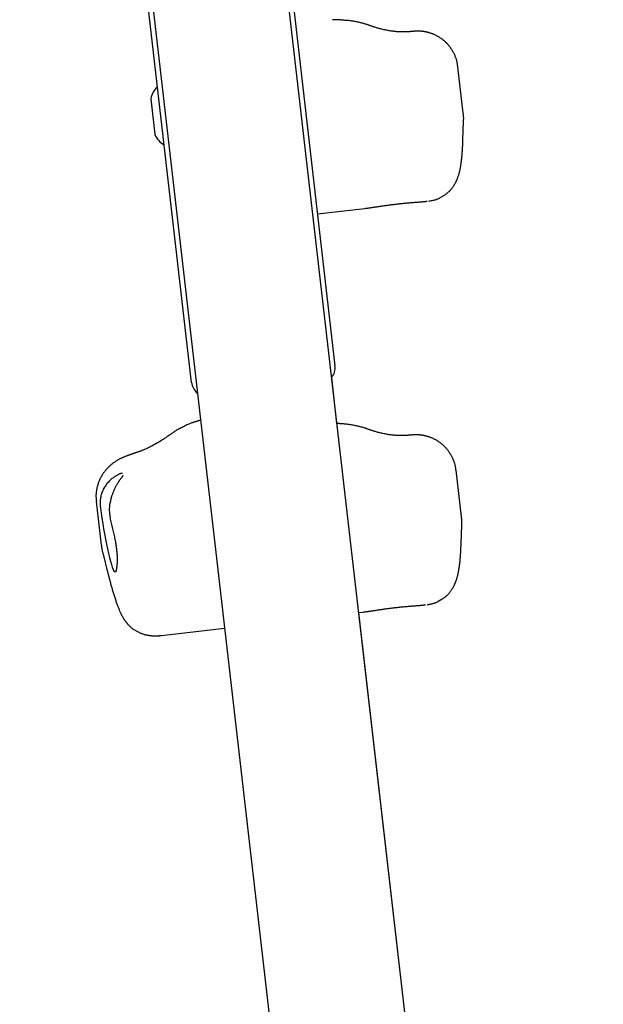
# Model space of a CAD drawing. Extents: x -2436 to 7506, y -2007 to 2187.
# Drawn here: x 2554 to 2699, y -201 to 45 of the extents above; entities that cross this region are included whole.
import ezdxf

# ---------------------------------------------------------------- set-up
doc = ezdxf.new("R2010")
doc.units = 0

msp = doc.modelspace()

# ---------------------------------------------------------------- linework, layer by layer
at = {"color": 7, "linetype": 'Continuous'}
for p, q in [((2699.24, -631.13), (2587.21, 339.81)), ((2553.73, 335.95), (2665.76, -635.04)), ((2615.21, 107.19), (2632.34, -41.3)), ((2596.58, -45.43), (2579.44, 103.07)), ((2664.33, 21.72), (2662.99, 33.36)), ((2586.4, 25.37), (2587.43, 16.43)), ((2664.24, 15.03), (2664.41, 19.74)), ((2627.96, -3.37), (2639.82, -2.01)), ((2632.84, -55.69), (2631.52, -44.22)), ((2663.87, -78.99), (2662.53, -67.36)), ((2572.82, -75.11), (2574.08, -86.02)), ((2663.78, -85.68), (2663.95, -80.98)), ((2574.43, -87.94), (2575.74, -93.11)), ((2638.28, -102.85), (2639.36, -102.72)), ((2661.5, -304.04), (2638.28, -102.85)), ((2589.09, -108.57), (2604.81, -106.75))]:
    msp.add_line(p, q, dxfattribs=at)
for points in [[(2634.07, 45), (2633.94, 45), (2633.82, 45.01), (2633.69, 45.01), (2633.56, 45.02), (2633.43, 45.03), (2633.29, 45.03), (2633.15, 45.04), (2633.01, 45.04), (2632.85, 45.05), (2632.7, 45.05), (2632.53, 45.06), (2632.37, 45.06), (2632.2, 45.07), (2632.03, 45.07), (2631.86, 45.07), (2631.69, 45.08)], [(2641.14, 43.57), (2641.02, 43.62), (2640.9, 43.67), (2640.77, 43.71), (2640.64, 43.76), (2640.51, 43.81), (2640.37, 43.85), (2640.22, 43.9), (2640.06, 43.95), (2639.9, 44), (2639.72, 44.06), (2639.53, 44.11), (2639.33, 44.16), (2639.12, 44.22), (2638.91, 44.27), (2638.68, 44.33), (2638.44, 44.39), (2638.19, 44.44), (2637.94, 44.5), (2637.67, 44.55), (2637.4, 44.61), (2637.13, 44.66), (2636.85, 44.7), (2636.58, 44.75), (2636.3, 44.79), (2636.02, 44.82), (2635.74, 44.85), (2635.46, 44.88), (2635.18, 44.9), (2634.9, 44.92), (2634.62, 44.94), (2634.35, 44.96), (2634.07, 44.98)], [(2649.26, 42.02), (2649.1, 42.02), (2648.94, 42.03), (2648.77, 42.03), (2648.6, 42.04), (2648.43, 42.04), (2648.25, 42.05), (2648.07, 42.06), (2647.88, 42.08), (2647.68, 42.09), (2647.47, 42.11), (2647.26, 42.13), (2647.04, 42.16), (2646.81, 42.18), (2646.58, 42.22), (2646.34, 42.25), (2646.09, 42.29), (2645.83, 42.33), (2645.57, 42.38), (2645.3, 42.43), (2645.04, 42.48), (2644.77, 42.54), (2644.51, 42.59), (2644.25, 42.65), (2644, 42.71), (2643.75, 42.77), (2643.52, 42.83), (2643.29, 42.89), (2643.08, 42.95), (2642.87, 43.01), (2642.67, 43.07), (2642.49, 43.13), (2642.31, 43.18), (2642.14, 43.24), (2641.98, 43.29), (2641.83, 43.34), (2641.69, 43.39), (2641.55, 43.44), (2641.41, 43.49), (2641.28, 43.53), (2641.15, 43.58)], [(2650.35, 42.03), (2650.35, 42.03), (2650.36, 42.03), (2650.36, 42.03), (2650.36, 42.03), (2650.36, 42.03), (2650.36, 42.03), (2650.35, 42.03), (2650.34, 42.03), (2650.33, 42.03), (2650.32, 42.03), (2650.3, 42.03), (2650.28, 42.02), (2650.25, 42.02), (2650.22, 42.02), (2650.19, 42.02), (2650.16, 42.02), (2650.12, 42.02), (2650.08, 42.02), (2650.04, 42.02), (2650, 42.02), (2649.95, 42.02), (2649.9, 42.02), (2649.84, 42.02), (2649.79, 42.02), (2649.73, 42.02), (2649.66, 42.02), (2649.6, 42.02), (2649.53, 42.02), (2649.46, 42.02), (2649.39, 42.02), (2649.32, 42.02), (2649.25, 42.02)], [(2662.95, 33.35), (2662.93, 33.5), (2662.92, 33.65), (2662.9, 33.8), (2662.89, 33.95), (2662.87, 34.11), (2662.84, 34.26), (2662.82, 34.42), (2662.78, 34.58), (2662.75, 34.74), (2662.7, 34.9), (2662.65, 35.07), (2662.6, 35.24), (2662.54, 35.41), (2662.48, 35.58), (2662.41, 35.75), (2662.34, 35.93), (2662.27, 36.11), (2662.19, 36.29), (2662.11, 36.46), (2662.02, 36.64), (2661.93, 36.82), (2661.83, 37), (2661.74, 37.17), (2661.64, 37.34), (2661.54, 37.51), (2661.43, 37.68), (2661.32, 37.84), (2661.21, 38), (2661.1, 38.15), (2660.98, 38.31), (2660.87, 38.46), (2660.75, 38.6), (2660.63, 38.74), (2660.51, 38.88), (2660.38, 39.02), (2660.26, 39.15), (2660.13, 39.28), (2660, 39.41), (2659.87, 39.53), (2659.74, 39.65), (2659.61, 39.77), (2659.47, 39.88), (2659.34, 39.99), (2659.2, 40.1), (2659.07, 40.21), (2658.93, 40.31), (2658.79, 40.4), (2658.65, 40.5), (2658.51, 40.59), (2658.38, 40.68), (2658.24, 40.77), (2658.1, 40.85), (2657.96, 40.93), (2657.82, 41.01), (2657.68, 41.08), (2657.54, 41.15), (2657.4, 41.22), (2657.26, 41.29), (2657.12, 41.35), (2656.98, 41.41), (2656.85, 41.47), (2656.71, 41.52), (2656.57, 41.57), (2656.44, 41.62), (2656.3, 41.67), (2656.17, 41.72), (2656.04, 41.76), (2655.91, 41.8), (2655.78, 41.84), (2655.65, 41.87), (2655.53, 41.9), (2655.4, 41.93), (2655.28, 41.96), (2655.16, 41.99), (2655.04, 42.02), (2654.92, 42.04), (2654.81, 42.06), (2654.69, 42.08), (2654.58, 42.1), (2654.48, 42.11), (2654.37, 42.13), (2654.27, 42.14), (2654.17, 42.15), (2654.07, 42.16), (2653.98, 42.17), (2653.89, 42.18), (2653.8, 42.19), (2653.71, 42.19), (2653.63, 42.2), (2653.55, 42.2), (2653.47, 42.21), (2653.4, 42.21), (2653.33, 42.21), (2653.26, 42.21), (2653.19, 42.22), (2653.13, 42.22), (2653.06, 42.22), (2653.01, 42.22), (2652.95, 42.22), (2652.89, 42.22), (2652.84, 42.22), (2652.79, 42.21), (2652.74, 42.21), (2652.69, 42.21), (2652.65, 42.21), (2652.6, 42.21), (2652.55, 42.21), (2652.51, 42.21), (2652.47, 42.2), (2652.42, 42.2), (2652.38, 42.2), (2652.33, 42.2), (2652.29, 42.19), (2652.24, 42.19), (2652.19, 42.19), (2652.15, 42.19), (2652.1, 42.18), (2652.05, 42.18), (2651.99, 42.17), (2651.94, 42.17), (2651.88, 42.17), (2651.82, 42.16), (2651.76, 42.16), (2651.69, 42.15), (2651.63, 42.15), (2651.56, 42.14), (2651.49, 42.13), (2651.42, 42.13), (2651.35, 42.12), (2651.28, 42.12), (2651.21, 42.11), (2651.14, 42.1), (2651.06, 42.1), (2650.99, 42.09), (2650.92, 42.08), (2650.85, 42.08), (2650.78, 42.07), (2650.71, 42.06), (2650.64, 42.06), (2650.58, 42.05), (2650.51, 42.04), (2650.44, 42.04), (2650.38, 42.03), (2650.31, 42.02)], [(2664.41, 19.74), (2664.42, 19.89), (2664.42, 20.04), (2664.42, 20.2), (2664.43, 20.35), (2664.43, 20.49), (2664.43, 20.63), (2664.42, 20.77), (2664.42, 20.9), (2664.41, 21.02), (2664.4, 21.13), (2664.39, 21.24), (2664.38, 21.34), (2664.36, 21.45), (2664.35, 21.54), (2664.33, 21.64), (2664.31, 21.73)], [(2659.65, 1.27), (2659.8, 1.39), (2659.94, 1.51), (2660.09, 1.62), (2660.23, 1.74), (2660.37, 1.85), (2660.51, 1.97), (2660.64, 2.09), (2660.77, 2.21), (2660.9, 2.33), (2661.01, 2.45), (2661.13, 2.57), (2661.24, 2.7), (2661.34, 2.82), (2661.44, 2.94), (2661.54, 3.07), (2661.63, 3.19), (2661.72, 3.31), (2661.8, 3.43), (2661.88, 3.55), (2661.96, 3.67), (2662.04, 3.79), (2662.11, 3.91), (2662.18, 4.02), (2662.25, 4.14), (2662.32, 4.26), (2662.38, 4.38), (2662.44, 4.49), (2662.5, 4.61), (2662.56, 4.73), (2662.62, 4.85), (2662.67, 4.97), (2662.72, 5.08), (2662.77, 5.2), (2662.82, 5.32), (2662.87, 5.44), (2662.92, 5.56), (2662.96, 5.68), (2663.01, 5.8), (2663.05, 5.93), (2663.09, 6.05), (2663.14, 6.18), (2663.18, 6.31), (2663.22, 6.44), (2663.25, 6.57), (2663.29, 6.71), (2663.33, 6.85), (2663.37, 7), (2663.41, 7.15), (2663.44, 7.3), (2663.48, 7.46), (2663.52, 7.63), (2663.55, 7.8), (2663.59, 7.97), (2663.62, 8.15), (2663.65, 8.34), (2663.69, 8.53), (2663.72, 8.72), (2663.75, 8.92), (2663.78, 9.12), (2663.81, 9.33), (2663.84, 9.55), (2663.87, 9.77), (2663.89, 9.99), (2663.92, 10.22), (2663.94, 10.45), (2663.97, 10.69), (2663.99, 10.93), (2664.01, 11.17), (2664.04, 11.41), (2664.06, 11.65), (2664.07, 11.89), (2664.09, 12.12), (2664.11, 12.35), (2664.12, 12.57), (2664.14, 12.78), (2664.15, 12.99), (2664.16, 13.19), (2664.17, 13.38), (2664.18, 13.57), (2664.19, 13.75), (2664.2, 13.93), (2664.21, 14.1), (2664.21, 14.26), (2664.22, 14.42), (2664.23, 14.58), (2664.23, 14.73), (2664.24, 14.88), (2664.24, 15.03)], [(2655.75, -0.17), (2655.97, -0.13), (2656.18, -0.09), (2656.4, -0.05), (2656.61, -0.01), (2656.81, 0.04), (2657.01, 0.08), (2657.19, 0.13), (2657.37, 0.17), (2657.54, 0.22), (2657.69, 0.27), (2657.84, 0.33), (2657.98, 0.38), (2658.11, 0.44), (2658.24, 0.49), (2658.36, 0.55), (2658.49, 0.61)], [(2659.67, 1.29), (2659.53, 1.2), (2658.49, 0.61)], [(2639.89, -1.99), (2640.06, -1.97), (2640.23, -1.95), (2640.4, -1.93), (2640.57, -1.91), (2640.74, -1.89), (2640.92, -1.86), (2641.09, -1.84), (2641.27, -1.81), (2641.45, -1.79), (2641.64, -1.76), (2641.82, -1.73), (2642.01, -1.71), (2642.2, -1.68), (2642.39, -1.65), (2642.59, -1.62), (2642.79, -1.59), (2642.99, -1.56), (2643.19, -1.53), (2643.39, -1.5), (2643.6, -1.46), (2643.81, -1.43), (2644.01, -1.4), (2644.22, -1.37), (2644.43, -1.34), (2644.65, -1.31), (2644.86, -1.28), (2645.07, -1.25), (2645.28, -1.22), (2645.5, -1.19), (2645.71, -1.16), (2645.93, -1.13), (2646.15, -1.1), (2646.36, -1.07), (2646.58, -1.04), (2646.8, -1.01), (2647.02, -0.99), (2647.24, -0.96), (2647.46, -0.93), (2647.68, -0.91), (2647.89, -0.88), (2648.11, -0.86), (2648.33, -0.83), (2648.55, -0.81), (2648.76, -0.79), (2648.98, -0.76), (2649.19, -0.74), (2649.41, -0.72), (2649.62, -0.7), (2649.84, -0.68), (2650.05, -0.66), (2650.26, -0.64), (2650.47, -0.62), (2650.68, -0.6), (2650.9, -0.58), (2651.11, -0.57), (2651.31, -0.55), (2651.52, -0.53), (2651.73, -0.51), (2651.94, -0.5), (2652.14, -0.48), (2652.34, -0.47), (2652.54, -0.45), (2652.74, -0.43), (2652.93, -0.42), (2653.11, -0.41), (2653.29, -0.39), (2653.47, -0.38), (2653.64, -0.37), (2653.8, -0.35), (2653.96, -0.34), (2654.12, -0.33), (2654.27, -0.31), (2654.41, -0.3), (2654.55, -0.29), (2654.69, -0.27), (2654.82, -0.26), (2654.95, -0.25), (2655.08, -0.23), (2655.2, -0.22), (2655.33, -0.21)], [(2597.92, -55.14), (2597.82, -55.17), (2597.71, -55.19), (2597.6, -55.22), (2597.48, -55.25), (2597.36, -55.29), (2597.24, -55.33), (2597.1, -55.37), (2596.96, -55.42), (2596.8, -55.47), (2596.64, -55.54), (2596.46, -55.61), (2596.27, -55.68), (2596.08, -55.77), (2595.87, -55.85), (2595.65, -55.95), (2595.43, -56.05), (2595.19, -56.16), (2594.94, -56.28), (2594.7, -56.4), (2594.45, -56.52), (2594.2, -56.65), (2593.95, -56.77), (2593.71, -56.9), (2593.48, -57.02), (2593.26, -57.14), (2593.04, -57.26), (2592.84, -57.38), (2592.66, -57.49), (2592.48, -57.6), (2592.31, -57.7), (2592.15, -57.8), (2592, -57.9), (2591.87, -58), (2591.74, -58.08), (2591.62, -58.17), (2591.5, -58.25), (2591.39, -58.33), (2591.29, -58.41), (2591.18, -58.49), (2591.08, -58.57)], [(2598.83, -54.87), (2598.78, -54.89), (2598.74, -54.9), (2598.69, -54.91), (2598.64, -54.92), (2598.59, -54.93), (2598.54, -54.95), (2598.49, -54.96), (2598.44, -54.98), (2598.38, -55), (2598.32, -55.02), (2598.25, -55.03), (2598.19, -55.06), (2598.12, -55.08), (2598.05, -55.1), (2597.99, -55.12), (2597.92, -55.14)], [(2633.61, -55.72), (2633.55, -55.72), (2633.49, -55.71), (2633.44, -55.71), (2633.38, -55.71), (2633.33, -55.71), (2633.27, -55.7), (2633.22, -55.7), (2633.17, -55.7), (2633.13, -55.7), (2633.08, -55.69), (2633.04, -55.69), (2633, -55.69), (2632.96, -55.69), (2632.92, -55.69), (2632.88, -55.69), (2632.84, -55.69)], [(2640.68, -57.14), (2640.56, -57.1), (2640.44, -57.05), (2640.31, -57), (2640.18, -56.96), (2640.05, -56.91), (2639.91, -56.86), (2639.76, -56.81), (2639.6, -56.76), (2639.44, -56.71), (2639.26, -56.66), (2639.07, -56.61), (2638.87, -56.55), (2638.66, -56.5), (2638.45, -56.44), (2638.22, -56.39), (2637.98, -56.33), (2637.73, -56.27), (2637.48, -56.22), (2637.21, -56.16), (2636.95, -56.11), (2636.67, -56.06), (2636.4, -56.01), (2636.12, -55.97), (2635.84, -55.93), (2635.56, -55.89), (2635.28, -55.86), (2635, -55.84), (2634.72, -55.81), (2634.44, -55.79), (2634.16, -55.77), (2633.89, -55.76), (2633.61, -55.74)], [(2591.08, -58.56), (2590.89, -58.69), (2590.7, -58.83), (2590.52, -58.96), (2590.33, -59.09), (2590.13, -59.23), (2589.94, -59.36), (2589.73, -59.5), (2589.53, -59.64), (2589.32, -59.78), (2589.1, -59.92), (2588.87, -60.06), (2588.64, -60.2), (2588.41, -60.34), (2588.17, -60.48), (2587.93, -60.62), (2587.68, -60.76), (2587.43, -60.9), (2587.18, -61.04), (2586.92, -61.17), (2586.67, -61.3), (2586.42, -61.43), (2586.17, -61.55), (2585.94, -61.67), (2585.7, -61.78), (2585.48, -61.89), (2585.27, -61.98), (2585.07, -62.07), (2584.88, -62.15), (2584.69, -62.23), (2584.52, -62.3), (2584.36, -62.37), (2584.2, -62.43), (2584.06, -62.49), (2583.92, -62.54), (2583.79, -62.59), (2583.67, -62.63), (2583.55, -62.67), (2583.43, -62.72), (2583.32, -62.76), (2583.2, -62.79)], [(2648.81, -58.7), (2648.64, -58.69), (2648.48, -58.69), (2648.31, -58.68), (2648.14, -58.68), (2647.97, -58.67), (2647.79, -58.66), (2647.61, -58.65), (2647.42, -58.64), (2647.22, -58.62), (2647.01, -58.61), (2646.8, -58.58), (2646.58, -58.56), (2646.35, -58.53), (2646.12, -58.5), (2645.88, -58.47), (2645.63, -58.43), (2645.37, -58.38), (2645.11, -58.34), (2644.84, -58.29), (2644.58, -58.24), (2644.31, -58.18), (2644.05, -58.12), (2643.79, -58.06), (2643.54, -58.01), (2643.3, -57.95), (2643.06, -57.88), (2642.84, -57.82), (2642.62, -57.76), (2642.41, -57.7), (2642.22, -57.65), (2642.03, -57.59), (2641.85, -57.53), (2641.68, -57.48), (2641.52, -57.43), (2641.37, -57.38), (2641.23, -57.33), (2641.09, -57.28), (2640.95, -57.23), (2640.82, -57.18), (2640.69, -57.14)], [(2649.89, -58.69), (2649.9, -58.69), (2649.9, -58.69), (2649.9, -58.69), (2649.9, -58.69), (2649.9, -58.69), (2649.9, -58.69), (2649.89, -58.69), (2649.88, -58.69), (2649.87, -58.69), (2649.86, -58.69), (2649.84, -58.69), (2649.82, -58.69), (2649.79, -58.69), (2649.76, -58.69), (2649.73, -58.69), (2649.7, -58.7), (2649.66, -58.7), (2649.62, -58.7), (2649.58, -58.7), (2649.54, -58.7), (2649.49, -58.7), (2649.44, -58.7), (2649.39, -58.7), (2649.33, -58.7), (2649.27, -58.7), (2649.21, -58.7), (2649.14, -58.7), (2649.07, -58.7), (2649, -58.7), (2648.93, -58.7), (2648.86, -58.7), (2648.79, -58.7)], [(2662.49, -67.36), (2662.48, -67.21), (2662.46, -67.06), (2662.45, -66.91), (2662.43, -66.76), (2662.41, -66.61), (2662.38, -66.46), (2662.36, -66.3), (2662.32, -66.14), (2662.29, -65.98), (2662.24, -65.82), (2662.2, -65.65), (2662.14, -65.48), (2662.08, -65.31), (2662.02, -65.14), (2661.95, -64.96), (2661.88, -64.79), (2661.81, -64.61), (2661.73, -64.43), (2661.65, -64.25), (2661.56, -64.07), (2661.47, -63.9), (2661.38, -63.72), (2661.28, -63.54), (2661.18, -63.37), (2661.08, -63.2), (2660.97, -63.04), (2660.86, -62.88), (2660.75, -62.72), (2660.64, -62.56), (2660.53, -62.41), (2660.41, -62.26), (2660.29, -62.12), (2660.17, -61.97), (2660.05, -61.83), (2659.92, -61.7), (2659.8, -61.56), (2659.67, -61.43), (2659.54, -61.31), (2659.41, -61.18), (2659.28, -61.06), (2659.15, -60.95), (2659.01, -60.83), (2658.88, -60.72), (2658.74, -60.62), (2658.61, -60.51), (2658.47, -60.41), (2658.33, -60.31), (2658.19, -60.22), (2658.06, -60.13), (2657.92, -60.04), (2657.78, -59.95), (2657.64, -59.87), (2657.5, -59.79), (2657.36, -59.71), (2657.22, -59.64), (2657.08, -59.56), (2656.94, -59.5), (2656.8, -59.43), (2656.66, -59.37), (2656.53, -59.31), (2656.39, -59.25), (2656.25, -59.2), (2656.12, -59.14), (2655.98, -59.09), (2655.85, -59.05), (2655.71, -59), (2655.58, -58.96), (2655.45, -58.92), (2655.32, -58.88), (2655.19, -58.85), (2655.07, -58.81), (2654.94, -58.78), (2654.82, -58.75), (2654.7, -58.73), (2654.58, -58.7), (2654.46, -58.68), (2654.35, -58.66), (2654.23, -58.64), (2654.12, -58.62), (2654.02, -58.6), (2653.91, -58.59), (2653.81, -58.58), (2653.71, -58.56), (2653.61, -58.55), (2653.52, -58.54), (2653.43, -58.54), (2653.34, -58.53), (2653.25, -58.52), (2653.17, -58.52), (2653.09, -58.51), (2653.01, -58.51), (2652.94, -58.51), (2652.87, -58.5), (2652.8, -58.5), (2652.73, -58.5), (2652.67, -58.5), (2652.61, -58.5), (2652.55, -58.5), (2652.49, -58.5), (2652.43, -58.5), (2652.38, -58.5), (2652.33, -58.5), (2652.28, -58.5), (2652.23, -58.5), (2652.19, -58.51), (2652.14, -58.51), (2652.1, -58.51), (2652.05, -58.51), (2652.01, -58.51), (2651.96, -58.51), (2651.92, -58.52), (2651.87, -58.52), (2651.83, -58.52), (2651.78, -58.52), (2651.74, -58.53), (2651.69, -58.53), (2651.64, -58.53), (2651.59, -58.54), (2651.53, -58.54), (2651.48, -58.55), (2651.42, -58.55), (2651.36, -58.55), (2651.3, -58.56), (2651.23, -58.56), (2651.17, -58.57), (2651.1, -58.58), (2651.03, -58.58), (2650.96, -58.59), (2650.89, -58.59), (2650.82, -58.6), (2650.75, -58.61), (2650.68, -58.61), (2650.61, -58.62), (2650.53, -58.63), (2650.46, -58.63), (2650.39, -58.64), (2650.32, -58.65), (2650.25, -58.65), (2650.19, -58.66), (2650.12, -58.67), (2650.05, -58.67), (2649.99, -58.68), (2649.92, -58.69), (2649.85, -58.69)], [(2581.28, -63.47), (2581.15, -63.51), (2581.02, -63.56), (2580.89, -63.6), (2580.76, -63.65), (2580.63, -63.69), (2580.5, -63.74), (2580.37, -63.79), (2580.24, -63.84), (2580.11, -63.89), (2579.97, -63.94), (2579.84, -64), (2579.7, -64.06), (2579.57, -64.12), (2579.43, -64.18), (2579.29, -64.24), (2579.15, -64.31), (2579.01, -64.38), (2578.86, -64.45), (2578.72, -64.53), (2578.57, -64.6), (2578.42, -64.68), (2578.28, -64.76), (2578.13, -64.85), (2577.99, -64.93), (2577.84, -65.02), (2577.7, -65.11), (2577.55, -65.21), (2577.41, -65.3), (2577.27, -65.4), (2577.13, -65.5), (2576.99, -65.61), (2576.85, -65.71), (2576.71, -65.82), (2576.57, -65.94), (2576.43, -66.05), (2576.29, -66.17), (2576.16, -66.3), (2576.02, -66.42), (2575.89, -66.55), (2575.75, -66.69), (2575.62, -66.82), (2575.49, -66.96), (2575.36, -67.1), (2575.24, -67.25), (2575.11, -67.4), (2574.99, -67.55), (2574.87, -67.7), (2574.75, -67.86), (2574.64, -68.02), (2574.52, -68.18), (2574.41, -68.35), (2574.31, -68.52), (2574.2, -68.69), (2574.1, -68.87), (2574, -69.04), (2573.91, -69.22), (2573.81, -69.41), (2573.72, -69.59), (2573.64, -69.78), (2573.56, -69.97), (2573.48, -70.16), (2573.4, -70.35), (2573.33, -70.55), (2573.27, -70.74), (2573.2, -70.94), (2573.14, -71.14), (2573.09, -71.34), (2573.04, -71.54), (2572.99, -71.74), (2572.95, -71.94), (2572.91, -72.14), (2572.88, -72.34), (2572.85, -72.53), (2572.82, -72.72), (2572.8, -72.91), (2572.78, -73.1), (2572.76, -73.28), (2572.75, -73.46), (2572.75, -73.64), (2572.74, -73.81), (2572.75, -73.98), (2572.76, -74.15), (2572.77, -74.31), (2572.78, -74.47), (2572.8, -74.63), (2572.82, -74.79), (2572.84, -74.95), (2572.86, -75.11)], [(2583.22, -62.79), (2583.14, -62.82), (2583.05, -62.85), (2582.96, -62.88), (2582.87, -62.91), (2582.79, -62.94), (2582.7, -62.97), (2582.62, -63), (2582.53, -63.03), (2582.45, -63.06), (2582.37, -63.08), (2582.29, -63.11), (2582.21, -63.14), (2582.14, -63.17), (2582.06, -63.19), (2581.99, -63.22), (2581.92, -63.24), (2581.85, -63.27), (2581.79, -63.29), (2581.73, -63.31), (2581.67, -63.33), (2581.61, -63.35), (2581.56, -63.37), (2581.52, -63.39), (2581.48, -63.4), (2581.44, -63.41), (2581.41, -63.42), (2581.39, -63.43), (2581.37, -63.44), (2581.35, -63.44), (2581.33, -63.45), (2581.32, -63.45), (2581.3, -63.46)], [(2579.38, -68.14), (2579.35, -68.13), (2579.31, -68.12), (2579.27, -68.12), (2579.23, -68.11), (2579.18, -68.12), (2579.12, -68.12), (2579.05, -68.14), (2578.97, -68.16), (2578.87, -68.19), (2578.76, -68.23), (2578.64, -68.27), (2578.51, -68.33), (2578.38, -68.39), (2578.23, -68.46), (2578.08, -68.54), (2577.92, -68.62), (2577.76, -68.71), (2577.6, -68.81), (2577.43, -68.92), (2577.26, -69.04), (2577.08, -69.16), (2576.91, -69.3), (2576.73, -69.44), (2576.55, -69.59), (2576.37, -69.75), (2576.19, -69.92), (2576.01, -70.09), (2575.84, -70.28), (2575.66, -70.48), (2575.49, -70.68), (2575.33, -70.9), (2575.17, -71.12), (2575.01, -71.36), (2574.86, -71.6), (2574.72, -71.85), (2574.58, -72.1), (2574.46, -72.36), (2574.34, -72.63), (2574.24, -72.9), (2574.15, -73.16), (2574.06, -73.43), (2574, -73.7), (2573.94, -73.97), (2573.89, -74.23), (2573.85, -74.48), (2573.82, -74.73), (2573.8, -74.97), (2573.79, -75.2), (2573.78, -75.42), (2573.78, -75.62), (2573.79, -75.82), (2573.8, -76.02), (2573.81, -76.2), (2573.83, -76.38), (2573.85, -76.56), (2573.86, -76.74)], [(2579.46, -68.65), (2579.46, -68.65), (2579.46, -68.65), (2579.46, -68.65), (2579.46, -68.65), (2579.46, -68.66), (2579.45, -68.66), (2579.45, -68.67), (2579.44, -68.68), (2579.44, -68.7), (2579.43, -68.72), (2579.41, -68.74), (2579.4, -68.76), (2579.38, -68.79), (2579.37, -68.82), (2579.35, -68.85), (2579.32, -68.89), (2579.3, -68.93), (2579.27, -68.97), (2579.24, -69.01), (2579.2, -69.06), (2579.17, -69.11), (2579.13, -69.17), (2579.09, -69.22), (2579.04, -69.29), (2578.99, -69.35), (2578.94, -69.42), (2578.89, -69.5), (2578.83, -69.58), (2578.77, -69.66), (2578.71, -69.75), (2578.64, -69.84), (2578.57, -69.94), (2578.5, -70.04), (2578.43, -70.15), (2578.36, -70.26), (2578.28, -70.38), (2578.2, -70.5), (2578.12, -70.62), (2578.04, -70.75), (2577.96, -70.89), (2577.88, -71.03), (2577.8, -71.17), (2577.71, -71.32), (2577.63, -71.47), (2577.55, -71.63), (2577.47, -71.79), (2577.39, -71.95), (2577.31, -72.12), (2577.24, -72.29), (2577.16, -72.46), (2577.09, -72.63), (2577.02, -72.81), (2576.95, -72.98), (2576.89, -73.15), (2576.83, -73.32), (2576.77, -73.48), (2576.72, -73.64), (2576.66, -73.79), (2576.62, -73.94), (2576.57, -74.08), (2576.53, -74.22), (2576.5, -74.35), (2576.47, -74.47), (2576.44, -74.59), (2576.41, -74.71), (2576.39, -74.82), (2576.37, -74.92), (2576.36, -75.02), (2576.34, -75.12), (2576.33, -75.22), (2576.32, -75.32), (2576.31, -75.41)], [(2576.45, -79.85), (2576.4, -79.53), (2576.35, -79.21), (2576.3, -78.89), (2576.26, -78.58), (2576.22, -78.27), (2576.19, -77.97), (2576.17, -77.68), (2576.15, -77.39), (2576.15, -77.12), (2576.15, -76.85), (2576.17, -76.59), (2576.19, -76.34), (2576.21, -76.09), (2576.24, -75.84), (2576.27, -75.6), (2576.3, -75.36)], [(2577.69, -92.79), (2577.71, -92.74), (2577.72, -92.69), (2577.74, -92.63), (2577.76, -92.58), (2577.78, -92.52), (2577.79, -92.46), (2577.81, -92.39), (2577.83, -92.32), (2577.85, -92.24), (2577.87, -92.15), (2577.89, -92.06), (2577.91, -91.96), (2577.93, -91.86), (2577.95, -91.75), (2577.97, -91.64), (2577.98, -91.52), (2578, -91.4), (2578.02, -91.28), (2578.03, -91.15), (2578.05, -91.01), (2578.06, -90.87), (2578.07, -90.73), (2578.08, -90.58), (2578.09, -90.43), (2578.1, -90.27), (2578.1, -90.11), (2578.11, -89.95), (2578.11, -89.78), (2578.11, -89.61), (2578.11, -89.44), (2578.11, -89.26), (2578.1, -89.08), (2578.1, -88.89), (2578.09, -88.7), (2578.08, -88.51), (2578.06, -88.3), (2578.05, -88.1), (2578.03, -87.88), (2578.01, -87.66), (2577.98, -87.42), (2577.95, -87.18), (2577.92, -86.92), (2577.89, -86.66), (2577.85, -86.39), (2577.81, -86.11), (2577.77, -85.82), (2577.72, -85.52), (2577.66, -85.22), (2577.61, -84.91), (2577.54, -84.6), (2577.48, -84.28), (2577.41, -83.96), (2577.34, -83.63), (2577.27, -83.3), (2577.19, -82.96), (2577.11, -82.62), (2577.03, -82.28), (2576.95, -81.94), (2576.87, -81.59), (2576.79, -81.24), (2576.71, -80.9), (2576.62, -80.55), (2576.54, -80.2), (2576.45, -79.85)], [(2663.95, -80.98), (2663.96, -80.83), (2663.96, -80.67), (2663.96, -80.52), (2663.97, -80.37), (2663.97, -80.22), (2663.97, -80.08), (2663.97, -79.95), (2663.96, -79.82), (2663.95, -79.7), (2663.94, -79.58), (2663.93, -79.48), (2663.92, -79.37), (2663.9, -79.27), (2663.89, -79.17), (2663.87, -79.08), (2663.85, -78.98)], [(2659.19, -99.44), (2659.34, -99.33), (2659.48, -99.21), (2659.63, -99.1), (2659.77, -98.98), (2659.91, -98.86), (2660.05, -98.75), (2660.18, -98.63), (2660.31, -98.51), (2660.44, -98.39), (2660.55, -98.26), (2660.67, -98.14), (2660.78, -98.02), (2660.88, -97.9), (2660.98, -97.77), (2661.08, -97.65), (2661.17, -97.53), (2661.26, -97.41), (2661.34, -97.29), (2661.42, -97.17), (2661.5, -97.05), (2661.58, -96.93), (2661.65, -96.81), (2661.72, -96.69), (2661.79, -96.58), (2661.86, -96.46), (2661.92, -96.34), (2661.98, -96.22), (2662.04, -96.11), (2662.1, -95.99), (2662.16, -95.87), (2662.21, -95.75), (2662.26, -95.63), (2662.32, -95.51), (2662.37, -95.4), (2662.41, -95.28), (2662.46, -95.16), (2662.51, -95.03), (2662.55, -94.91), (2662.59, -94.79), (2662.63, -94.66), (2662.68, -94.54), (2662.72, -94.41), (2662.76, -94.28), (2662.8, -94.14), (2662.83, -94), (2662.87, -93.86), (2662.91, -93.72), (2662.95, -93.57), (2662.98, -93.41), (2663.02, -93.25), (2663.06, -93.09), (2663.09, -92.92), (2663.13, -92.74), (2663.16, -92.56), (2663.2, -92.38), (2663.23, -92.19), (2663.26, -91.99), (2663.29, -91.8), (2663.32, -91.59), (2663.35, -91.38), (2663.38, -91.17), (2663.41, -90.95), (2663.43, -90.73), (2663.46, -90.5), (2663.49, -90.26), (2663.51, -90.03), (2663.53, -89.78), (2663.56, -89.54), (2663.58, -89.3), (2663.6, -89.06), (2663.61, -88.83), (2663.63, -88.59), (2663.65, -88.37), (2663.66, -88.15), (2663.68, -87.94), (2663.69, -87.73), (2663.7, -87.53), (2663.71, -87.33), (2663.72, -87.15), (2663.73, -86.96), (2663.74, -86.79), (2663.75, -86.62), (2663.75, -86.46), (2663.76, -86.3), (2663.77, -86.14), (2663.77, -85.99), (2663.78, -85.83), (2663.78, -85.68)], [(2574.11, -86.01), (2574.11, -86.11), (2574.12, -86.22), (2574.13, -86.32), (2574.14, -86.43), (2574.15, -86.54), (2574.16, -86.65), (2574.17, -86.77), (2574.19, -86.88), (2574.22, -87.01), (2574.24, -87.13), (2574.27, -87.26), (2574.3, -87.39), (2574.33, -87.53), (2574.36, -87.66), (2574.39, -87.8), (2574.43, -87.94)], [(2575.74, -93.11), (2575.79, -93.32), (2575.84, -93.52), (2575.89, -93.72), (2575.95, -93.93), (2576, -94.14), (2576.05, -94.35), (2576.11, -94.56), (2576.17, -94.78), (2576.23, -95), (2576.29, -95.22), (2576.35, -95.45), (2576.41, -95.68), (2576.47, -95.92), (2576.54, -96.15), (2576.61, -96.39), (2576.68, -96.64), (2576.75, -96.88), (2576.82, -97.13), (2576.89, -97.38), (2576.97, -97.63), (2577.04, -97.88), (2577.12, -98.13), (2577.19, -98.38), (2577.27, -98.62), (2577.35, -98.87), (2577.42, -99.11), (2577.5, -99.35), (2577.58, -99.58), (2577.66, -99.82), (2577.73, -100.04), (2577.81, -100.27), (2577.89, -100.49), (2577.96, -100.7), (2578.04, -100.91), (2578.12, -101.11), (2578.19, -101.31), (2578.27, -101.51), (2578.34, -101.7), (2578.42, -101.89), (2578.49, -102.07), (2578.57, -102.25), (2578.64, -102.42), (2578.72, -102.59), (2578.79, -102.75), (2578.87, -102.91), (2578.94, -103.06), (2579.01, -103.21), (2579.08, -103.35), (2579.15, -103.48), (2579.21, -103.61), (2579.28, -103.73), (2579.34, -103.85), (2579.41, -103.96), (2579.47, -104.07), (2579.53, -104.17), (2579.59, -104.27), (2579.65, -104.37), (2579.71, -104.46), (2579.76, -104.55), (2579.82, -104.64), (2579.88, -104.72), (2579.93, -104.81), (2579.99, -104.89), (2580.05, -104.97)], [(2655.29, -100.88), (2655.51, -100.84), (2655.72, -100.8), (2655.94, -100.76), (2656.15, -100.72), (2656.35, -100.68), (2656.55, -100.64), (2656.74, -100.59), (2656.91, -100.54), (2657.08, -100.49), (2657.23, -100.44), (2657.38, -100.39), (2657.52, -100.34), (2657.65, -100.28), (2657.78, -100.22), (2657.9, -100.17), (2658.03, -100.11)], [(2659.21, -99.43), (2659.07, -99.52), (2658.03, -100.11)], [(2639.43, -102.71), (2639.6, -102.69), (2639.77, -102.67), (2639.94, -102.65), (2640.11, -102.62), (2640.28, -102.6), (2640.46, -102.58), (2640.63, -102.56), (2640.81, -102.53), (2640.99, -102.51), (2641.18, -102.48), (2641.36, -102.45), (2641.55, -102.42), (2641.74, -102.39), (2641.93, -102.36), (2642.13, -102.33), (2642.33, -102.3), (2642.53, -102.27), (2642.73, -102.24), (2642.93, -102.21), (2643.14, -102.18), (2643.35, -102.15), (2643.55, -102.12), (2643.76, -102.09), (2643.98, -102.06), (2644.19, -102.02), (2644.4, -101.99), (2644.61, -101.96), (2644.83, -101.93), (2645.04, -101.9), (2645.26, -101.87), (2645.47, -101.84), (2645.69, -101.81), (2645.91, -101.79), (2646.12, -101.76), (2646.34, -101.73), (2646.56, -101.7), (2646.78, -101.68), (2647, -101.65), (2647.22, -101.62), (2647.43, -101.6), (2647.65, -101.57), (2647.87, -101.55), (2648.09, -101.53), (2648.3, -101.5), (2648.52, -101.48), (2648.73, -101.46), (2648.95, -101.44), (2649.16, -101.42), (2649.38, -101.4), (2649.59, -101.38), (2649.8, -101.36), (2650.01, -101.34), (2650.23, -101.32), (2650.44, -101.3), (2650.65, -101.28), (2650.86, -101.27), (2651.06, -101.25), (2651.27, -101.23), (2651.48, -101.21), (2651.68, -101.2), (2651.89, -101.18), (2652.08, -101.17), (2652.28, -101.15), (2652.47, -101.14), (2652.65, -101.12), (2652.83, -101.11), (2653.01, -101.09), (2653.18, -101.08), (2653.35, -101.07), (2653.51, -101.06), (2653.66, -101.04), (2653.81, -101.03), (2653.95, -101.02), (2654.09, -101), (2654.23, -100.99), (2654.36, -100.98), (2654.49, -100.96), (2654.62, -100.95), (2654.74, -100.94), (2654.87, -100.92)], [(2580.06, -104.96), (2580.17, -105.1), (2580.27, -105.24), (2580.38, -105.38), (2580.49, -105.52), (2580.6, -105.65), (2580.72, -105.79), (2580.84, -105.92), (2580.96, -106.05), (2581.08, -106.18), (2581.21, -106.3), (2581.34, -106.42), (2581.48, -106.54), (2581.61, -106.65), (2581.75, -106.76), (2581.89, -106.87), (2582.04, -106.97), (2582.18, -107.07), (2582.33, -107.17), (2582.48, -107.26), (2582.63, -107.36), (2582.78, -107.44), (2582.93, -107.53), (2583.09, -107.61), (2583.24, -107.69), (2583.4, -107.77), (2583.55, -107.84), (2583.71, -107.9), (2583.86, -107.97), (2584.02, -108.03), (2584.17, -108.09), (2584.33, -108.14), (2584.49, -108.2), (2584.65, -108.24), (2584.8, -108.29), (2584.96, -108.33), (2585.12, -108.37), (2585.27, -108.41), (2585.43, -108.44), (2585.59, -108.48), (2585.74, -108.5), (2585.9, -108.53), (2586.05, -108.55), (2586.21, -108.57), (2586.36, -108.59), (2586.52, -108.61), (2586.67, -108.62), (2586.82, -108.63), (2586.97, -108.64), (2587.12, -108.65), (2587.26, -108.66), (2587.41, -108.66), (2587.55, -108.66), (2587.69, -108.66), (2587.83, -108.66), (2587.97, -108.65), (2588.1, -108.65), (2588.23, -108.64), (2588.36, -108.63), (2588.49, -108.62), (2588.61, -108.61), (2588.74, -108.6), (2588.86, -108.58), (2588.98, -108.57), (2589.11, -108.55)]]:
    msp.add_lwpolyline(points, dxfattribs=at)
for centre, radius, start, end in [((2592.27, 24.16), 6, 134.6322, 168.3299), ((2592.87, 18.95), 6, 204.8334, 238.5311), ((2628.37, -41.76), 4, 322.0204, 6.5817), ((2600.55, -44.97), 4, 186.5817, 231.143), ((2578.17, -92.7), 0.487, 157.6841, 190.361)]:
    msp.add_arc(centre, radius, start, end, dxfattribs=at)
msp.add_ellipse((2575.55, -81.1), major_axis=(-2.01, 11.85), ratio=0.084521, start_param=1.180114, end_param=2.968561, dxfattribs=at)

doc.saveas('drawing.dxf')
